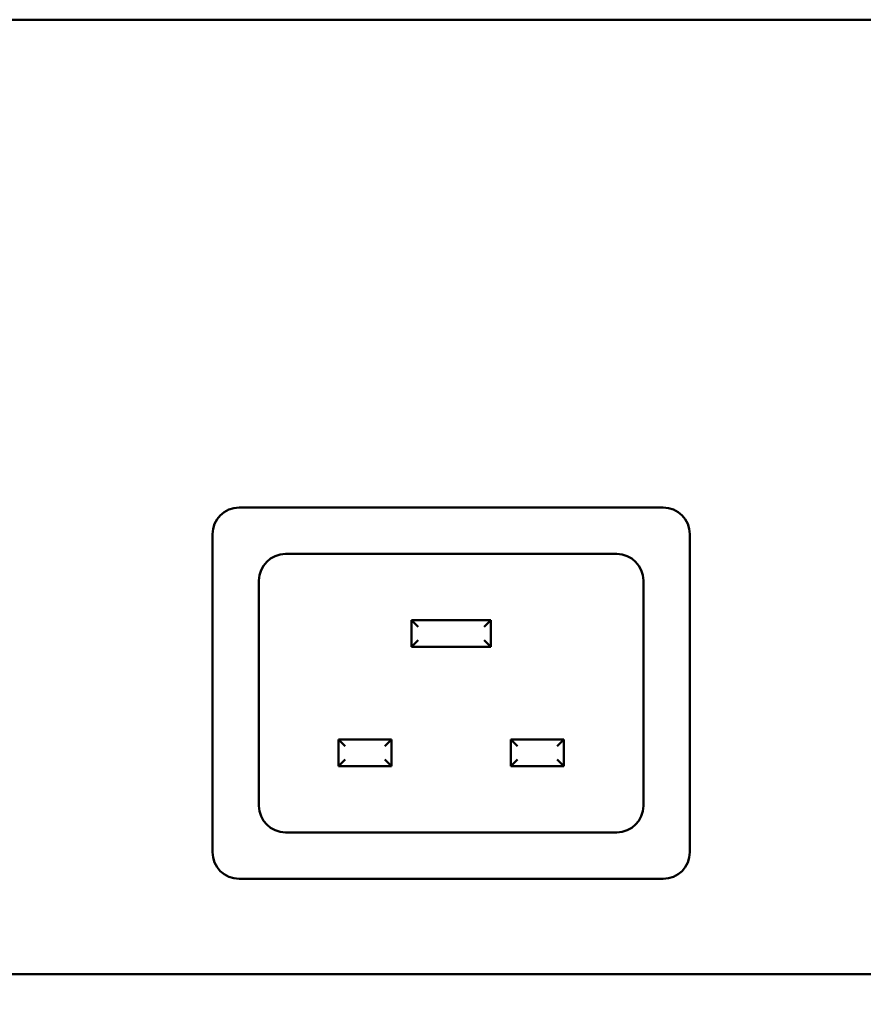
# Model space of a CAD drawing. Units: millimetres. Extents: x 65 to 6607, y 100 to 4100.
# Drawn here: x 2620 to 2684, y 1070 to 1144 of the extents above; entities that cross this region are included whole.
import ezdxf

# ---------------------------------------------------------------- set-up
doc = ezdxf.new("R2010")
doc.units = ezdxf.units.MM
doc.header["$LTSCALE"] = 20
doc.layers.add('Symbol (ISO)', color=7, linetype='Continuous', lineweight=25)
doc.layers.add('Visible (ISO)', color=7, linetype='Continuous', lineweight=50)
doc.styles.add('Note Text (ISO)', font='tahoma.ttf')
doc.dimstyles.new('Default - Method 1b (ISO)$7', dxfattribs={"dimscale": 20, "dimtxt": 2.5, "dimasz": 2.5, "dimexe": 3.175, "dimexo": 0, "dimgap": 0.762, "dimtad": 1, "dimtoh": 1, "dimrnd": 1e-08, "dimtxsty": 'Note Text (ISO)', "dimcen": 0.09, "dimdle": 10, "dimclrd": 256, "dimclre": 256, "dimclrt": 256, "dimazin": 2, "dimtfac": 1.4, "dimtmove": 0, "dimatfit": 3, "dimfxl": 1, "dimtolj": 1, "dimlwd": -1, "dimlwe": -1, "dimarcsym": 0})

msp = doc.modelspace()

# ---------------------------------------------------------------- linework, layer by layer
at = {"layer": 'Visible (ISO)'}
for p, q in [((2227.852, 1144.098), (3230.535, 1144.098)), ((2636.693, 1107.298), (2668.693, 1107.298)), ((2634.693, 1081.298), (2634.693, 1105.298)), ((2670.693, 1105.298), (2670.693, 1081.298)), ((2640.193, 1103.798), (2665.193, 1103.798)), ((2638.193, 1084.798), (2638.193, 1101.798)), ((2667.193, 1101.798), (2667.193, 1084.798)), ((2649.693, 1098.798), (2650.193, 1098.298)), ((2649.693, 1098.798), (2649.693, 1096.798)), ((2655.693, 1098.798), (2649.693, 1098.798)), ((2655.693, 1098.798), (2655.193, 1098.298)), ((2655.693, 1096.798), (2655.693, 1098.798)), ((2649.693, 1096.798), (2650.193, 1097.298)), ((2655.693, 1096.798), (2655.193, 1097.298)), ((2649.693, 1096.798), (2655.693, 1096.798)), ((2644.193, 1089.798), (2644.693, 1089.298)), ((2644.193, 1089.798), (2644.193, 1087.798)), ((2648.193, 1089.798), (2644.193, 1089.798)), ((2648.193, 1089.798), (2647.693, 1089.298)), ((2648.193, 1087.798), (2648.193, 1089.798)), ((2657.193, 1089.798), (2657.693, 1089.298)), ((2657.193, 1089.798), (2657.193, 1087.798)), ((2661.193, 1089.798), (2657.193, 1089.798)), ((2661.193, 1089.798), (2660.693, 1089.298)), ((2661.193, 1087.798), (2661.193, 1089.798)), ((2644.193, 1087.798), (2644.693, 1088.298)), ((2648.193, 1087.798), (2647.693, 1088.298)), ((2657.193, 1087.798), (2657.693, 1088.298)), ((2661.193, 1087.798), (2660.693, 1088.298)), ((2644.193, 1087.798), (2648.193, 1087.798)), ((2657.193, 1087.798), (2661.193, 1087.798)), ((2665.193, 1082.798), (2640.193, 1082.798)), ((2668.693, 1079.298), (2636.693, 1079.298)), ((2839.493, 1072.098), (2618.893, 1072.098))]:
    msp.add_line(p, q, dxfattribs=at)
for centre, start, end in [((2636.693, 1105.298), 90, 180), ((2668.693, 1105.298), 0, 90), ((2640.193, 1101.798), 90, 180), ((2665.193, 1101.798), 0, 90), ((2640.193, 1084.798), 180, 270), ((2665.193, 1084.798), 270, 0), ((2636.693, 1081.298), 180, 270), ((2668.693, 1081.298), 270, 0)]:
    msp.add_arc(centre, 2, start, end, dxfattribs=at)

# ---------------------------------------------------------------- leaders
at = {"layer": 'Symbol (ISO)', "annotation_type": 0, "has_hookline": 1, "hookline_direction": 1, "text_width": 439.893}
msp.add_leader([(3356.972, 1105.898), (3126.539, 963.144), (3076.539, 963.144)], dimstyle='Default - Method 1b (ISO)$7', override={"dimtad": 0}, dxfattribs=at)

doc.saveas('drawing.dxf')
